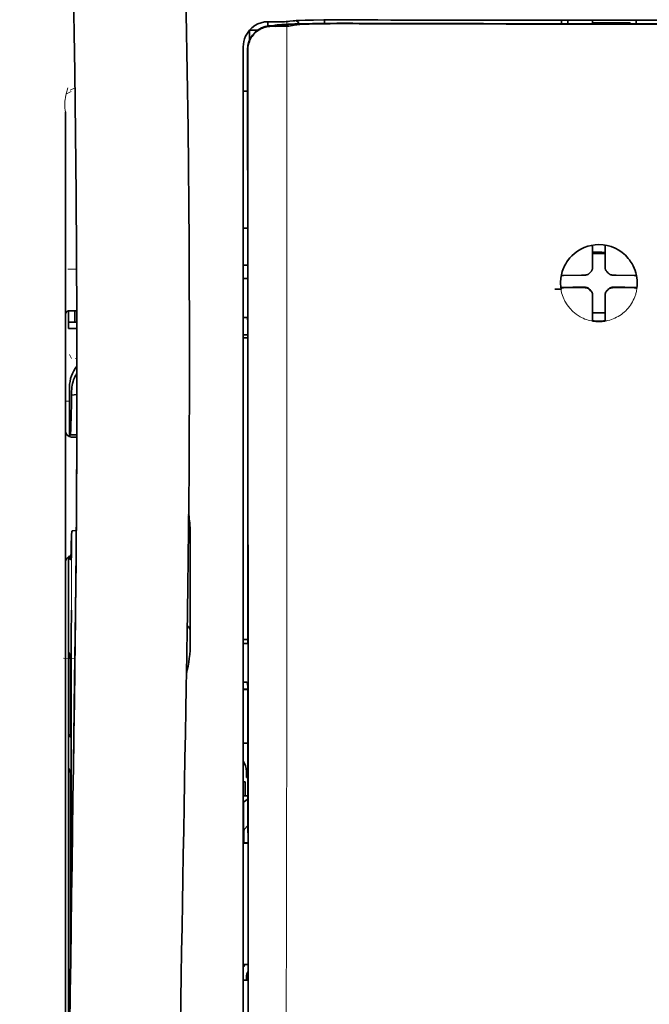
# Model space of a CAD drawing. Units: millimetres. Extents: x -3284 to 12682, y 2859 to 5338.
# Drawn here: x 1663 to 1713, y 4243 to 4321 of the extents above; entities that cross this region are included whole.
import ezdxf

# ---------------------------------------------------------------- set-up
doc = ezdxf.new("R2010")
doc.units = ezdxf.units.MM

msp = doc.modelspace()

# ---------------------------------------------------------------- linework, layer by layer
at = {"color": 5, "lineweight": 13, "ltscale": 0.007454}
msp.add_line((1683.648, 4321.108), (1683.056, 4321.109), dxfattribs=at)
at = {"color": 5, "lineweight": 35, "ltscale": 0.003327}
msp.add_line((1683.065, 4320.778), (1683.065, 4321.042), dxfattribs=at)
at = {"color": 5, "lineweight": 35, "ltscale": 0.007445}
msp.add_line((1683.679, 4321.113), (1683.088, 4321.114), dxfattribs=at)
at = {"color": 5, "lineweight": 13, "ltscale": 0.004133}
msp.add_line((1683.309, 4320.802), (1683.633, 4320.857), dxfattribs=at)
at = {"color": 5, "lineweight": 13, "ltscale": 0.00044}
msp.add_line((1683.667, 4320.863), (1683.633, 4320.857), dxfattribs=at)
at = {"color": 5, "lineweight": 13, "ltscale": 0.000118}
msp.add_line((1683.667, 4320.863), (1683.676, 4320.865), dxfattribs=at)
at = {"color": 5, "lineweight": 35, "ltscale": 0.002593}
msp.add_line((1683.882, 4320.814), (1684.085, 4320.848), dxfattribs=at)
at = {"color": 5, "lineweight": 35, "ltscale": 0.00044}
msp.add_line((1684.119, 4320.854), (1684.085, 4320.848), dxfattribs=at)
at = {"color": 5, "lineweight": 35, "ltscale": 0.000121}
msp.add_line((1684.119, 4320.854), (1684.129, 4320.856), dxfattribs=at)
at = {"color": 5, "lineweight": 35, "ltscale": 0.003236}
msp.add_line((1684.814, 4321.155), (1684.559, 4321.127), dxfattribs=at)
at = {"color": 5, "lineweight": 35, "ltscale": 0.005321}
msp.add_line((1685.149, 4320.841), (1684.732, 4320.772), dxfattribs=at)
at = {"color": 5, "lineweight": 13, "ltscale": 0.00326}
msp.add_line((1685.006, 4321.154), (1684.749, 4321.125), dxfattribs=at)
at = {"color": 5, "lineweight": 35, "ltscale": 0.003425}
msp.add_line((1685.084, 4321.189), (1684.814, 4321.155), dxfattribs=at)
at = {"color": 5, "lineweight": 13, "ltscale": 0.003457}
msp.add_line((1685.279, 4321.186), (1685.007, 4321.154), dxfattribs=at)
at = {"color": 5, "lineweight": 35, "ltscale": 0.001631}
msp.add_line((1685.277, 4320.863), (1685.149, 4320.841), dxfattribs=at)
at = {"color": 5, "lineweight": 35, "ltscale": 0.003419}
msp.add_line((1687.554, 4320.982), (1687.554, 4321.253), dxfattribs=at)
at = {"color": 5, "lineweight": 13, "ltscale": 0.002797}
msp.add_line((1689.65, 4321.251), (1689.428, 4321.252), dxfattribs=at)
at = {"color": 5, "lineweight": 35, "ltscale": 0.002789}
msp.add_line((1689.708, 4321.258), (1689.487, 4321.259), dxfattribs=at)
at = {"color": 5, "lineweight": 35, "ltscale": 0.00235}
msp.add_line((1689.708, 4320.962), (1689.521, 4320.963), dxfattribs=at)
at = {"color": 5, "lineweight": 35, "ltscale": 0.002424}
msp.add_line((1689.629, 4320.988), (1689.822, 4320.988), dxfattribs=at)
at = {"color": 5, "lineweight": 13, "ltscale": 0.002407}
msp.add_line((1689.759, 4321.014), (1689.95, 4321.013), dxfattribs=at)
at = {"color": 5, "lineweight": 35, "ltscale": 0.0375}
for p, q in [((1709.386, 4321.239), (1706.409, 4321.24)), ((1708.89, 4321.036), (1711.867, 4321.036)), ((1712.364, 4321.24), (1709.386, 4321.239))]:
    msp.add_line(p, q, dxfattribs=at)
at = {"color": 5, "lineweight": 35, "ltscale": 5e-05}
for p, q in [((1706.409, 4321.236), (1706.409, 4321.24)), ((1712.364, 4321.236), (1712.364, 4321.24))]:
    msp.add_line(p, q, dxfattribs=at)
at = {"color": 5, "lineweight": 13, "ltscale": 0.003574}
msp.add_line((1706.409, 4321.24), (1706.409, 4320.956), dxfattribs=at)
at = {"color": 5, "lineweight": 35, "ltscale": 0.003523}
for p, q in [((1706.409, 4321.236), (1706.409, 4320.956)), ((1712.364, 4321.236), (1712.364, 4320.956))]:
    msp.add_line(p, q, dxfattribs=at)
at = {"color": 5, "lineweight": 35, "ltscale": 0.002976}
for p, q in [((1706.905, 4321.01), (1706.905, 4321.246)), ((1708.89, 4321.01), (1708.89, 4321.246))]:
    msp.add_line(p, q, dxfattribs=at)
at = {"color": 5, "lineweight": 35, "ltscale": 0.000683}
msp.add_line((1706.905, 4320.956), (1706.905, 4321.01), dxfattribs=at)
at = {"color": 5, "lineweight": 35, "ltscale": 0.001012}
msp.add_line((1711.867, 4320.956), (1711.867, 4321.036), dxfattribs=at)
at = {"color": 5, "lineweight": 35, "ltscale": 0.007811}
msp.add_line((1681.6, 4320.432), (1682.22, 4320.432), dxfattribs=at)
at = {"color": 5, "lineweight": 35, "ltscale": 0.009886}
msp.add_line((1681.6, 4320.432), (1681.6, 4319.648), dxfattribs=at)
at = {"color": 5, "lineweight": 35, "ltscale": 0.007565}
msp.add_line((1683.329, 4320.8), (1683.929, 4320.815), dxfattribs=at)
at = {"color": 5, "lineweight": 35, "ltscale": 0.003936}
msp.add_line((1683.658, 4320.749), (1683.346, 4320.75), dxfattribs=at)
at = {"color": 5, "lineweight": 13, "ltscale": 0.015189}
msp.add_line((1681.104, 4319.159), (1681.104, 4317.953), dxfattribs=at)
at = {"color": 5, "lineweight": 35, "ltscale": 0.014848}
msp.add_line((1681.104, 4319.122), (1681.104, 4317.943), dxfattribs=at)
at = {"color": 5, "lineweight": 35, "ltscale": 0.01284}
msp.add_line((1681.448, 4318.9), (1681.45, 4317.88), dxfattribs=at)
at = {"color": 5, "lineweight": 35, "ltscale": 0.011413}
msp.add_line((1681.463, 4318.857), (1681.463, 4317.951), dxfattribs=at)
at = {"color": 5, "lineweight": 13}
for p, q in [((1681.104, 4317.953), (1681.104, 4237.451)), ((1666.962, 4313.95), (1666.962, 4258.462)), ((1666.962, 4212.832), (1666.962, 4258.462))]:
    msp.add_line(p, q, dxfattribs=at)
at = {"color": 5, "lineweight": 35}
for p, q in [((1681.104, 4317.943), (1681.104, 4237.441)), ((1681.508, 4237.352), (1681.463, 4317.951)), ((1666.962, 4313.936), (1666.962, 4258.448)), ((1667.212, 4277.161), (1667.212, 4234.309)), ((1666.962, 4212.819), (1666.962, 4258.448))]:
    msp.add_line(p, q, dxfattribs=at)
at = {"color": 5, "lineweight": 35, "ltscale": 0.216058}
msp.add_line((1681.459, 4300.727), (1681.45, 4317.88), dxfattribs=at)
at = {"color": 5, "lineweight": 35, "ltscale": 0.005776}
msp.add_line((1681.104, 4317.567), (1681.104, 4317.109), dxfattribs=at)
at = {"color": 5, "lineweight": 13, "ltscale": 0.005198}
msp.add_line((1667.406, 4315.562), (1667.038, 4315.375), dxfattribs=at)
at = {"color": 5, "lineweight": 13, "ltscale": 0.005385}
msp.add_line((1667.345, 4315.671), (1667.727, 4315.864), dxfattribs=at)
at = {"color": 5, "lineweight": 35, "ltscale": 0.004371}
msp.add_line((1681.451, 4315.586), (1681.104, 4315.589), dxfattribs=at)
at = {"color": 5, "lineweight": 35, "ltscale": 0.004446}
msp.add_line((1681.457, 4304.706), (1681.104, 4304.703), dxfattribs=at)
at = {"color": 5, "lineweight": 35, "ltscale": 0.005956}
msp.add_line((1681.104, 4304.47), (1681.104, 4303.997), dxfattribs=at)
at = {"color": 5, "lineweight": 35, "ltscale": 0.001196}
msp.add_line((1708.89, 4303.253), (1708.89, 4303.348), dxfattribs=at)
at = {"color": 5, "lineweight": 35, "ltscale": 0.017736}
for p, q in [((1708.89, 4301.845), (1708.89, 4303.253)), ((1709.883, 4301.845), (1709.883, 4303.253))]:
    msp.add_line(p, q, dxfattribs=at)
at = {"color": 5, "lineweight": 35, "ltscale": 0.001187}
msp.add_line((1709.883, 4303.253), (1709.883, 4303.347), dxfattribs=at)
at = {"color": 5, "lineweight": 13, "ltscale": 0.405975}
msp.add_line((1684.577, 4302.377), (1684.577, 4270.147), dxfattribs=at)
at = {"color": 5, "lineweight": 35, "ltscale": 0.00625}
for p, q in [((1708.89, 4302.669), (1709.386, 4302.669)), ((1709.386, 4302.669), (1709.883, 4302.669))]:
    msp.add_line(p, q, dxfattribs=at)
at = {"color": 5, "lineweight": 13, "ltscale": 0.00878}
msp.add_line((1667.159, 4301.433), (1667.856, 4301.436), dxfattribs=at)
at = {"color": 5, "lineweight": 35, "ltscale": 0.004466}
msp.add_line((1681.458, 4301.748), (1681.104, 4301.748), dxfattribs=at)
at = {"color": 5, "lineweight": 13, "ltscale": 0.004466}
msp.add_line((1681.458, 4301.748), (1681.104, 4301.748), dxfattribs=at)
at = {"color": 5, "lineweight": 35, "ltscale": 0.003455}
for p, q in [((1708.89, 4301.571), (1708.89, 4301.845)), ((1709.883, 4301.571), (1709.883, 4301.845))]:
    msp.add_line(p, q, dxfattribs=at)
at = {"color": 5, "lineweight": 13, "ltscale": 0.000351}
for p, q in [((1708.89, 4301.349), (1708.89, 4301.377)), ((1709.883, 4301.349), (1709.883, 4301.377)), ((1708.499, 4300.957), (1708.499, 4300.985)), ((1710.274, 4300.957), (1710.274, 4300.985)), ((1708.499, 4299.965), (1708.499, 4299.993)), ((1710.274, 4299.965), (1710.274, 4299.993)), ((1708.89, 4299.574), (1708.89, 4299.602)), ((1709.883, 4299.574), (1709.883, 4299.602))]:
    msp.add_line(p, q, dxfattribs=at)
at = {"color": 5, "lineweight": 35, "ltscale": 0.001085}
msp.add_line((1681.104, 4300.814), (1681.104, 4300.728), dxfattribs=at)
at = {"color": 5, "lineweight": 35, "ltscale": 0.001217}
for p, q in [((1681.2, 4300.682), (1681.104, 4300.682)), ((1681.104, 4297.592), (1681.2, 4297.592)), ((1681.2, 4271.654), (1681.104, 4271.654)), ((1681.104, 4268.574), (1681.2, 4268.574)), ((1681.2, 4244.867), (1681.104, 4244.867))]:
    msp.add_line(p, q, dxfattribs=at)
at = {"color": 5, "lineweight": 35, "ltscale": 0.002631}
for p, q in [((1681.409, 4300.683), (1681.2, 4300.682)), ((1681.409, 4271.654), (1681.2, 4271.654)), ((1681.409, 4244.867), (1681.2, 4244.867))]:
    msp.add_line(p, q, dxfattribs=at)
at = {"color": 5, "lineweight": 35, "ltscale": 0.000841}
msp.add_line((1681.459, 4300.727), (1681.409, 4300.683), dxfattribs=at)
at = {"color": 5, "lineweight": 35, "ltscale": 0.001015}
msp.add_line((1706.42, 4300.925), (1706.384, 4300.853), dxfattribs=at)
at = {"color": 5, "lineweight": 35, "ltscale": 0.018046}
for p, q in [((1708, 4300.955), (1706.568, 4300.931)), ((1710.773, 4300.955), (1712.205, 4300.931)), ((1708, 4299.963), (1706.568, 4299.939)), ((1710.773, 4299.963), (1712.205, 4299.939))]:
    msp.add_line(p, q, dxfattribs=at)
at = {"color": 5, "lineweight": 35, "ltscale": 0.003486}
for p, q in [((1708.277, 4300.957), (1708, 4300.955)), ((1710.496, 4300.957), (1710.773, 4300.955)), ((1708.277, 4299.965), (1708, 4299.963)), ((1710.496, 4299.965), (1710.773, 4299.963))]:
    msp.add_line(p, q, dxfattribs=at)
at = {"color": 5, "lineweight": 35, "ltscale": 0.000969}
msp.add_line((1712.353, 4300.925), (1712.387, 4300.856), dxfattribs=at)
at = {"color": 5, "lineweight": 35, "ltscale": 0.011968}
msp.add_line((1707.315, 4299.991), (1706.365, 4299.974), dxfattribs=at)
at = {"color": 5, "lineweight": 35, "ltscale": 0.000274}
msp.add_line((1706.381, 4299.858), (1706.372, 4299.839), dxfattribs=at)
at = {"color": 5, "lineweight": 35, "ltscale": 0.001324}
msp.add_line((1706.42, 4299.933), (1706.373, 4299.839), dxfattribs=at)
at = {"color": 5, "lineweight": 35, "ltscale": 0.004571}
for p, q in [((1707.678, 4299.993), (1707.315, 4299.991)), ((1711.095, 4299.993), (1711.458, 4299.991))]:
    msp.add_line(p, q, dxfattribs=at)
at = {"color": 5, "lineweight": 13, "ltscale": 0.000449}
for p, q in [((1707.465, 4299.992), (1707.456, 4300.027)), ((1711.317, 4300.027), (1711.307, 4299.993))]:
    msp.add_line(p, q, dxfattribs=at)
at = {"color": 5, "lineweight": 35, "ltscale": 0.007547}
for p, q in [((1707.678, 4299.993), (1708.277, 4299.993)), ((1710.496, 4299.993), (1711.095, 4299.993))]:
    msp.add_line(p, q, dxfattribs=at)
at = {"color": 5, "lineweight": 35, "ltscale": 0.011963}
msp.add_line((1711.458, 4299.991), (1712.407, 4299.974), dxfattribs=at)
at = {"color": 5, "lineweight": 35, "ltscale": 0.00105}
msp.add_line((1712.353, 4299.933), (1712.39, 4299.858), dxfattribs=at)
at = {"color": 5, "lineweight": 35, "ltscale": 0.000351}
for p, q in [((1708.89, 4299.352), (1708.89, 4299.38)), ((1709.883, 4299.352), (1709.883, 4299.38))]:
    msp.add_line(p, q, dxfattribs=at)
at = {"color": 5, "lineweight": 35, "ltscale": 0.003516}
for p, q in [((1708.89, 4299.352), (1708.89, 4299.073)), ((1709.883, 4299.352), (1709.883, 4299.073))]:
    msp.add_line(p, q, dxfattribs=at)
at = {"color": 5, "lineweight": 35, "ltscale": 0.018346}
for p, q in [((1708.89, 4299.073), (1708.89, 4297.616)), ((1709.883, 4299.073), (1709.883, 4297.616))]:
    msp.add_line(p, q, dxfattribs=at)
at = {"color": 5, "lineweight": 35, "ltscale": 0.00832}
msp.add_line((1667.869, 4298.128), (1667.208, 4298.122), dxfattribs=at)
at = {"color": 5, "lineweight": 35, "ltscale": 0.017726}
msp.add_line((1667.21, 4298.122), (1667.21, 4296.715), dxfattribs=at)
at = {"color": 5, "lineweight": 35, "ltscale": 0.011527}
msp.add_line((1667.707, 4297.211), (1667.707, 4298.126), dxfattribs=at)
at = {"color": 5, "lineweight": 13, "ltscale": 0.000442}
msp.add_line((1709.883, 4298.569), (1709.849, 4298.559), dxfattribs=at)
at = {"color": 5, "lineweight": 35, "ltscale": 0.038446}
msp.add_line((1676.822, 4298.091), (1676.826, 4295.039), dxfattribs=at)
at = {"color": 5, "lineweight": 35, "ltscale": 0.003246}
msp.add_line((1681.409, 4297.585), (1681.461, 4297.332), dxfattribs=at)
at = {"color": 5, "lineweight": 35, "ltscale": 0.0125}
msp.add_line((1709.883, 4297.955), (1708.89, 4297.955), dxfattribs=at)
at = {"color": 5, "lineweight": 35, "ltscale": 0.001933}
for p, q in [((1708.89, 4297.616), (1708.89, 4297.463)), ((1709.883, 4297.616), (1709.883, 4297.463))]:
    msp.add_line(p, q, dxfattribs=at)
at = {"color": 5, "lineweight": 35, "ltscale": 0.001926}
for p, q in [((1708.89, 4297.463), (1708.89, 4297.31)), ((1709.883, 4297.463), (1709.883, 4297.31))]:
    msp.add_line(p, q, dxfattribs=at)
at = {"color": 5, "lineweight": 35, "ltscale": 0.008332}
msp.add_line((1667.872, 4297.211), (1667.21, 4297.211), dxfattribs=at)
at = {"color": 5, "lineweight": 35, "ltscale": 0.008344}
msp.add_line((1667.873, 4296.715), (1667.21, 4296.715), dxfattribs=at)
at = {"color": 5, "lineweight": 35, "ltscale": 0.323113}
msp.add_line((1681.475, 4271.68), (1681.461, 4297.332), dxfattribs=at)
at = {"color": 5, "lineweight": 35, "ltscale": 9.4e-05}
msp.add_line((1708.89, 4297.31), (1708.89, 4297.303), dxfattribs=at)
at = {"color": 5, "lineweight": 35, "ltscale": 9.3e-05}
msp.add_line((1709.883, 4297.31), (1709.883, 4297.303), dxfattribs=at)
at = {"color": 5, "lineweight": 35, "ltscale": 0.004503}
msp.add_line((1681.461, 4296.211), (1681.104, 4296.211), dxfattribs=at)
at = {"color": 5, "lineweight": 35, "ltscale": 0.004504}
msp.add_line((1681.104, 4295.976), (1681.461, 4295.976), dxfattribs=at)
at = {"color": 5, "lineweight": 13, "ltscale": 0.00464}
msp.add_line((1667.286, 4294.645), (1667.451, 4294.315), dxfattribs=at)
at = {"color": 5, "lineweight": 13, "ltscale": 0.001539}
msp.add_line((1667.875, 4294.317), (1667.753, 4294.317), dxfattribs=at)
at = {"color": 5, "lineweight": 35, "ltscale": 0.022115}
msp.add_line((1667.286, 4290.31), (1667.286, 4292.065), dxfattribs=at)
at = {"color": 5, "lineweight": 35, "ltscale": 0.001533}
msp.add_line((1667.875, 4292.502), (1667.875, 4292.38), dxfattribs=at)
at = {"color": 5, "lineweight": 13, "ltscale": 0.00304}
msp.add_line((1667.875, 4292.483), (1667.875, 4292.242), dxfattribs=at)
at = {"color": 5, "lineweight": 35, "ltscale": 0.003979}
msp.add_line((1667.451, 4291.42), (1667.451, 4291.736), dxfattribs=at)
at = {"color": 5, "lineweight": 35, "ltscale": 0.005358}
msp.add_line((1667.874, 4291.462), (1667.451, 4291.42), dxfattribs=at)
at = {"color": 5, "lineweight": 13, "ltscale": 0.004074}
msp.add_line((1666.962, 4290.933), (1667.286, 4290.933), dxfattribs=at)
at = {"color": 5, "lineweight": 13, "ltscale": 0.014248}
msp.add_line((1667.281, 4289.182), (1667.284, 4290.313), dxfattribs=at)
at = {"color": 5, "lineweight": 35, "ltscale": 0.015669}
msp.add_line((1667.282, 4289.066), (1667.286, 4290.31), dxfattribs=at)
at = {"color": 5, "lineweight": 35, "ltscale": 0.012023}
msp.add_line((1667.277, 4288.111), (1667.282, 4289.066), dxfattribs=at)
at = {"color": 5, "lineweight": 35, "ltscale": 0.000216}
msp.add_line((1667.333, 4288.348), (1667.337, 4288.331), dxfattribs=at)
at = {"color": 5, "lineweight": 35, "ltscale": 0.006486}
msp.add_line((1667.352, 4288.258), (1667.867, 4288.258), dxfattribs=at)
at = {"color": 5, "lineweight": 35, "ltscale": 0.005195}
msp.add_line((1667.867, 4288.073), (1667.454, 4288.077), dxfattribs=at)
at = {"color": 5, "lineweight": 35, "ltscale": 0.00363}
msp.add_line((1667.539, 4280.616), (1667.826, 4280.636), dxfattribs=at)
at = {"color": 5, "lineweight": 35, "ltscale": 0.095613}
msp.add_line((1676.886, 4272.937), (1676.886, 4280.528), dxfattribs=at)
at = {"color": 5, "lineweight": 35, "ltscale": 0.00484}
msp.add_line((1667.215, 4278.181), (1667.217, 4278.565), dxfattribs=at)
at = {"color": 5, "lineweight": 13, "ltscale": 0.014269}
msp.add_line((1667.214, 4278.297), (1667.21, 4277.164), dxfattribs=at)
at = {"color": 5, "lineweight": 35, "ltscale": 0.012848}
msp.add_line((1667.215, 4278.181), (1667.212, 4277.161), dxfattribs=at)
at = {"color": 5, "lineweight": 35, "ltscale": 0.02532}
msp.add_line((1667.421, 4272.296), (1667.437, 4274.306), dxfattribs=at)
at = {"color": 5, "lineweight": 35, "ltscale": 0.011221}
msp.add_line((1667.42, 4271.405), (1667.421, 4272.296), dxfattribs=at)
at = {"color": 5, "lineweight": 35, "ltscale": 0.014183}
msp.add_line((1667.733, 4271.911), (1667.747, 4273.037), dxfattribs=at)
at = {"color": 5, "lineweight": 13, "ltscale": 0.012015}
msp.add_line((1667.735, 4272.091), (1667.747, 4273.044), dxfattribs=at)
at = {"color": 5, "lineweight": 13, "ltscale": 0.014902}
msp.add_line((1676.631, 4272.34), (1676.611, 4271.157), dxfattribs=at)
at = {"color": 5, "lineweight": 35, "ltscale": 0.014891}
msp.add_line((1676.632, 4272.384), (1676.612, 4271.202), dxfattribs=at)
at = {"color": 5, "lineweight": 35, "ltscale": 0.015392}
msp.add_line((1676.886, 4272.937), (1676.886, 4271.715), dxfattribs=at)
at = {"color": 5, "lineweight": 35, "ltscale": 0.000182}
msp.add_line((1667.733, 4271.928), (1667.733, 4271.913), dxfattribs=at)
at = {"color": 5, "lineweight": 35, "ltscale": 0.004669}
msp.add_line((1681.474, 4271.973), (1681.104, 4271.974), dxfattribs=at)
at = {"color": 5, "lineweight": 35, "ltscale": 0.000889}
msp.add_line((1681.475, 4271.68), (1681.409, 4271.654), dxfattribs=at)
at = {"color": 5, "lineweight": 35, "ltscale": 0.003903}
for p, q in [((1667.228, 4270.948), (1667.366, 4270.671)), ((1667.236, 4261.703), (1667.375, 4261.426))]:
    msp.add_line(p, q, dxfattribs=at)
at = {"color": 5, "lineweight": 35, "ltscale": 0.068739}
msp.add_line((1667.228, 4270.948), (1667.228, 4265.49), dxfattribs=at)
at = {"color": 5, "lineweight": 35, "ltscale": 0.277199}
msp.add_line((1667.42, 4249.398), (1667.42, 4271.405), dxfattribs=at)
at = {"color": 5, "lineweight": 13, "ltscale": 0.006436}
msp.add_line((1676.602, 4270.646), (1676.611, 4271.157), dxfattribs=at)
at = {"color": 5, "lineweight": 35, "ltscale": 0.006327}
msp.add_line((1676.603, 4270.7), (1676.612, 4271.202), dxfattribs=at)
at = {"color": 5, "lineweight": 13, "ltscale": 0.011408}
msp.add_line((1666.81, 4270.481), (1667.716, 4270.478), dxfattribs=at)
at = {"color": 5, "lineweight": 13, "ltscale": 0.021802}
msp.add_line((1667.687, 4268.54), (1667.712, 4270.27), dxfattribs=at)
at = {"color": 5, "lineweight": 35, "ltscale": 0.021706}
msp.add_line((1667.689, 4268.722), (1667.714, 4270.445), dxfattribs=at)
at = {"color": 5, "lineweight": 13, "ltscale": 0.009448}
msp.add_line((1667.705, 4269.572), (1667.715, 4270.322), dxfattribs=at)
at = {"color": 5, "lineweight": 35, "ltscale": 0.008161}
msp.add_line((1667.708, 4269.798), (1667.717, 4270.446), dxfattribs=at)
at = {"color": 5, "lineweight": 13, "ltscale": 0.032846}
msp.add_line((1676.602, 4270.646), (1676.557, 4268.039), dxfattribs=at)
at = {"color": 5, "lineweight": 35, "ltscale": 0.03206}
msp.add_line((1676.603, 4270.7), (1676.559, 4268.155), dxfattribs=at)
at = {"color": 5, "lineweight": 13, "ltscale": 0.024477}
msp.add_line((1667.671, 4267.501), (1667.698, 4269.444), dxfattribs=at)
at = {"color": 5, "lineweight": 13, "ltscale": 0.005246}
msp.add_line((1667.704, 4269.854), (1667.698, 4269.437), dxfattribs=at)
at = {"color": 5, "lineweight": 13, "ltscale": 8.4e-05}
msp.add_line((1667.698, 4269.444), (1667.698, 4269.437), dxfattribs=at)
at = {"color": 5, "lineweight": 13, "ltscale": 0.003098}
msp.add_line((1667.705, 4269.572), (1667.701, 4269.326), dxfattribs=at)
at = {"color": 5, "lineweight": 35, "ltscale": 0.002672}
msp.add_line((1667.708, 4269.798), (1667.705, 4269.586), dxfattribs=at)
at = {"color": 5, "lineweight": 35, "ltscale": 0.043743}
msp.add_line((1667.384, 4268.651), (1667.384, 4265.179), dxfattribs=at)
at = {"color": 5, "lineweight": 35, "ltscale": 0.026567}
msp.add_line((1667.66, 4266.613), (1667.689, 4268.722), dxfattribs=at)
at = {"color": 5, "lineweight": 13, "ltscale": 0.022211}
msp.add_line((1667.663, 4266.777), (1667.687, 4268.54), dxfattribs=at)
at = {"color": 5, "lineweight": 35, "ltscale": 0.000586}
msp.add_line((1667.692, 4268.995), (1667.691, 4268.948), dxfattribs=at)
at = {"color": 5, "lineweight": 35, "ltscale": 0.000768}
msp.add_line((1667.691, 4268.931), (1667.696, 4268.992), dxfattribs=at)
at = {"color": 5, "lineweight": 35, "ltscale": 0.000297}
msp.add_line((1667.691, 4268.931), (1667.692, 4268.955), dxfattribs=at)
at = {"color": 5, "lineweight": 35, "ltscale": 8.4e-05}
msp.add_line((1667.692, 4268.955), (1667.691, 4268.948), dxfattribs=at)
at = {"color": 5, "lineweight": 35, "ltscale": 0.000543}
msp.add_line((1667.692, 4268.995), (1667.692, 4268.952), dxfattribs=at)
at = {"color": 5, "lineweight": 35, "ltscale": 0.003832}
msp.add_line((1681.409, 4268.567), (1681.477, 4268.271), dxfattribs=at)
at = {"color": 5, "lineweight": 13, "ltscale": 0.023028}
msp.add_line((1676.526, 4266.211), (1676.557, 4268.039), dxfattribs=at)
at = {"color": 5, "lineweight": 35, "ltscale": 0.022234}
msp.add_line((1676.529, 4266.39), (1676.559, 4268.155), dxfattribs=at)
at = {"color": 5, "lineweight": 35, "ltscale": 0.004696}
msp.add_line((1681.104, 4268.017), (1681.477, 4268.017), dxfattribs=at)
at = {"color": 5, "lineweight": 35, "ltscale": 0.004697}
msp.add_line((1681.104, 4267.99), (1681.477, 4267.989), dxfattribs=at)
at = {"color": 5, "lineweight": 35, "ltscale": 0.294802}
msp.add_line((1681.489, 4244.866), (1681.477, 4268.271), dxfattribs=at)
at = {"color": 5, "lineweight": 35, "ltscale": 0.062645}
msp.add_line((1667.592, 4261.64), (1667.66, 4266.613), dxfattribs=at)
at = {"color": 5, "lineweight": 13, "ltscale": 0.062645}
msp.add_line((1667.594, 4261.804), (1667.663, 4266.777), dxfattribs=at)
at = {"color": 5, "lineweight": 35, "ltscale": 0.003902}
msp.add_line((1667.236, 4264.481), (1667.375, 4264.204), dxfattribs=at)
at = {"color": 5, "lineweight": 35, "ltscale": 0.015454}
msp.add_line((1667.622, 4263.875), (1667.606, 4262.648), dxfattribs=at)
at = {"color": 5, "lineweight": 13, "ltscale": 0.013136}
msp.add_line((1667.62, 4263.698), (1667.606, 4262.655), dxfattribs=at)
at = {"color": 5, "lineweight": 35, "ltscale": 0.004725}
msp.add_line((1681.479, 4263.739), (1681.104, 4263.74), dxfattribs=at)
at = {"color": 5, "lineweight": 35, "ltscale": 0.015126}
msp.add_line((1667.606, 4262.648), (1667.589, 4261.447), dxfattribs=at)
at = {"color": 5, "lineweight": 13, "ltscale": 0.00847}
msp.add_line((1667.591, 4261.603), (1667.601, 4262.276), dxfattribs=at)
at = {"color": 5, "lineweight": 13, "ltscale": 0.009811}
msp.add_line((1667.606, 4262.655), (1667.595, 4261.876), dxfattribs=at)
at = {"color": 5, "lineweight": 35, "ltscale": 0.002507}
msp.add_line((1667.592, 4261.64), (1667.589, 4261.441), dxfattribs=at)
at = {"color": 5, "lineweight": 35, "ltscale": 0.006234}
msp.add_line((1681.352, 4260.994), (1681.352, 4261.489), dxfattribs=at)
at = {"color": 5, "lineweight": 35, "ltscale": 0.208718}
msp.add_line((1667.228, 4260.728), (1667.228, 4244.158), dxfattribs=at)
at = {"color": 5, "lineweight": 35, "ltscale": 0.001875}
msp.add_line((1681.104, 4260.647), (1681.253, 4260.647), dxfattribs=at)
at = {"color": 5, "lineweight": 35, "ltscale": 0.013979}
msp.add_line((1681.253, 4259.537), (1681.253, 4260.647), dxfattribs=at)
at = {"color": 5, "lineweight": 35, "ltscale": 0.001613}
msp.add_line((1681.352, 4260.994), (1681.481, 4260.994), dxfattribs=at)
at = {"color": 5, "lineweight": 35, "ltscale": 0.171357}
msp.add_line((1667.384, 4260.416), (1667.384, 4246.812), dxfattribs=at)
at = {"color": 5, "lineweight": 35, "ltscale": 0.004756}
msp.add_line((1681.481, 4259.537), (1681.104, 4259.537), dxfattribs=at)
at = {"color": 5, "lineweight": 35, "ltscale": 0.000194}
msp.add_line((1681.104, 4259.05), (1681.119, 4259.05), dxfattribs=at)
at = {"color": 5, "lineweight": 35, "ltscale": 0.041289}
msp.add_line((1681.119, 4259.05), (1681.114, 4255.772), dxfattribs=at)
at = {"color": 5, "lineweight": 35, "ltscale": 0.005545}
msp.add_line((1681.482, 4259.3), (1681.119, 4259.05), dxfattribs=at)
at = {"color": 5, "lineweight": 35, "ltscale": 0.005705}
msp.add_line((1681.483, 4257.198), (1681.168, 4256.872), dxfattribs=at)
at = {"color": 5, "lineweight": 35, "ltscale": 0.007537}
msp.add_line((1681.155, 4256.398), (1681.154, 4255.8), dxfattribs=at)
at = {"color": 5, "lineweight": 35, "ltscale": 0.000618}
msp.add_line((1681.154, 4255.8), (1681.114, 4255.772), dxfattribs=at)
at = {"color": 5, "lineweight": 35, "ltscale": 0.004654}
msp.add_line((1681.483, 4255.771), (1681.114, 4255.772), dxfattribs=at)
at = {"color": 5, "lineweight": 35, "ltscale": 0.004145}
msp.add_line((1681.483, 4255.799), (1681.154, 4255.8), dxfattribs=at)
at = {"color": 5, "lineweight": 35, "ltscale": 0.004847}
msp.add_line((1681.489, 4246.136), (1681.104, 4246.137), dxfattribs=at)
at = {"color": 5, "lineweight": 35, "ltscale": 0.002956}
msp.add_line((1681.352, 4244.867), (1681.352, 4245.101), dxfattribs=at)
at = {"color": 5, "lineweight": 35, "ltscale": 0.001011}
msp.add_line((1681.489, 4244.866), (1681.409, 4244.867), dxfattribs=at)
at = {"color": 5, "lineweight": 35, "ltscale": 0.002647}
msp.add_line((1667.236, 4243.148), (1667.33, 4242.96), dxfattribs=at)
at = {"color": 5, "lineweight": 35}
for points in [[(1676.632, 4272.384), (1676.691, 4276.173), (1676.79, 4285.287), (1676.826, 4294.401), (1676.798, 4303.514), (1676.709, 4312.629), (1676.558, 4321.749), (1676.363, 4330.316), (1676.118, 4338.884), (1675.826, 4347.455), (1675.489, 4356.025), (1675.111, 4364.595), (1674.694, 4373.163), (1674.15, 4383.392), (1673.561, 4393.618), (1672.93, 4403.84), (1672.374, 4412.35), (1671.939, 4418.754), (1671.338, 4427.279), (1670.71, 4435.815), (1670.128, 4443.454)], [(1663.322, 4426.364), (1664.009, 4414.645), (1664.656, 4402.925), (1665.063, 4395.11), (1665.45, 4387.294), (1665.986, 4375.577), (1666.397, 4365.625), (1666.625, 4359.586), (1666.824, 4353.921), (1667.006, 4348.252), (1667.232, 4340.456), (1667.425, 4332.663), (1667.584, 4324.879), (1667.71, 4317.096), (1667.818, 4307.378), (1667.87, 4297.662), (1667.866, 4287.943), (1667.806, 4278.219), (1667.717, 4270.446)], [(1683.679, 4321.113), (1684.142, 4321.115), (1684.396, 4321.119), (1684.512, 4321.123), (1684.559, 4321.127)], [(1689.629, 4320.988), (1688.554, 4320.989), (1687.536, 4320.982), (1686.715, 4320.97), (1686.058, 4320.957), (1685.52, 4320.942), (1685.074, 4320.925), (1684.708, 4320.908), (1684.505, 4320.895), (1684.335, 4320.881), (1684.261, 4320.874), (1684.193, 4320.865), (1684.129, 4320.856)], [(1689.521, 4320.963), (1688.765, 4320.963), (1688.022, 4320.959), (1687.388, 4320.951), (1686.838, 4320.94), (1686.333, 4320.927), (1685.921, 4320.912), (1685.599, 4320.895), (1685.473, 4320.886), (1685.371, 4320.876), (1685.318, 4320.87), (1685.277, 4320.863)], [(1685.577, 4321.217), (1686.022, 4321.23), (1686.689, 4321.243), (1687.519, 4321.253), (1688.515, 4321.259), (1689.487, 4321.259)], [(1683.346, 4320.75), (1683.225, 4320.746), (1683.105, 4320.735), (1682.985, 4320.716), (1682.868, 4320.689), (1682.752, 4320.655), (1682.638, 4320.613), (1682.528, 4320.564), (1682.421, 4320.508), (1682.318, 4320.445), (1682.219, 4320.376), (1682.126, 4320.302), (1682.038, 4320.221), (1681.955, 4320.136), (1681.878, 4320.045), (1681.806, 4319.95), (1681.741, 4319.851), (1681.683, 4319.748), (1681.631, 4319.642), (1681.586, 4319.533), (1681.547, 4319.422), (1681.517, 4319.311), (1681.493, 4319.199), (1681.476, 4319.085), (1681.466, 4318.971), (1681.463, 4318.857)], [(1684.732, 4320.772), (1684.673, 4320.766), (1684.557, 4320.76), (1684.347, 4320.754), (1683.997, 4320.75), (1683.658, 4320.749)], [(1708.725, 4301.201), (1708.748, 4301.223), (1708.769, 4301.246), (1708.789, 4301.27), (1708.807, 4301.296), (1708.823, 4301.322), (1708.838, 4301.35), (1708.851, 4301.379), (1708.863, 4301.408), (1708.878, 4301.461)], [(1709.895, 4301.461), (1709.903, 4301.431), (1709.913, 4301.401), (1709.924, 4301.372), (1709.938, 4301.343), (1709.953, 4301.316), (1709.97, 4301.289), (1709.989, 4301.264), (1710.009, 4301.24), (1710.048, 4301.201)], [(1708.387, 4300.97), (1708.417, 4300.978), (1708.447, 4300.988), (1708.476, 4300.999), (1708.505, 4301.013), (1708.532, 4301.028), (1708.558, 4301.045), (1708.584, 4301.064), (1708.608, 4301.084), (1708.647, 4301.123)], [(1708.725, 4301.201), (1708.685, 4301.163), (1708.647, 4301.123)], [(1710.126, 4301.123), (1710.088, 4301.163), (1710.048, 4301.201)], [(1710.126, 4301.123), (1710.148, 4301.1), (1710.171, 4301.079), (1710.195, 4301.059), (1710.221, 4301.041), (1710.247, 4301.024), (1710.275, 4301.009), (1710.304, 4300.996), (1710.333, 4300.985), (1710.386, 4300.97)], [(1706.372, 4299.839), (1706.371, 4299.839), (1706.371, 4299.838), (1706.365, 4299.837), (1706.315, 4299.835), (1706.094, 4299.831), (1705.874, 4299.83)], [(1706.373, 4299.839), (1706.373, 4299.839), (1706.372, 4299.838), (1706.366, 4299.837), (1706.316, 4299.835), (1706.095, 4299.831), (1705.874, 4299.83)], [(1708.647, 4299.828), (1708.625, 4299.851), (1708.602, 4299.872), (1708.578, 4299.892), (1708.552, 4299.91), (1708.525, 4299.926), (1708.498, 4299.941), (1708.469, 4299.954), (1708.44, 4299.966), (1708.41, 4299.975), (1708.379, 4299.982), (1708.348, 4299.988), (1708.317, 4299.991), (1708.277, 4299.993)], [(1708.647, 4299.8), (1708.625, 4299.823), (1708.602, 4299.844), (1708.578, 4299.864), (1708.552, 4299.882), (1708.525, 4299.899), (1708.498, 4299.914), (1708.469, 4299.927), (1708.44, 4299.938), (1708.387, 4299.953)], [(1708.647, 4299.828), (1708.685, 4299.788), (1708.725, 4299.75)], [(1708.647, 4299.8), (1708.685, 4299.76), (1708.725, 4299.722)], [(1708.89, 4299.38), (1708.889, 4299.411), (1708.886, 4299.443), (1708.881, 4299.474), (1708.874, 4299.504), (1708.866, 4299.534), (1708.855, 4299.564), (1708.842, 4299.593), (1708.828, 4299.621), (1708.812, 4299.648), (1708.794, 4299.673), (1708.775, 4299.698), (1708.754, 4299.722), (1708.725, 4299.75)], [(1708.878, 4299.462), (1708.87, 4299.492), (1708.86, 4299.522), (1708.848, 4299.551), (1708.835, 4299.58), (1708.82, 4299.607), (1708.803, 4299.634), (1708.784, 4299.659), (1708.764, 4299.683), (1708.725, 4299.722)], [(1710.048, 4299.75), (1710.025, 4299.728), (1710.004, 4299.705), (1709.984, 4299.681), (1709.966, 4299.655), (1709.949, 4299.628), (1709.934, 4299.601), (1709.921, 4299.572), (1709.91, 4299.543), (1709.901, 4299.513), (1709.893, 4299.482), (1709.888, 4299.451), (1709.884, 4299.42), (1709.883, 4299.38)], [(1710.048, 4299.722), (1710.025, 4299.7), (1710.004, 4299.677), (1709.984, 4299.653), (1709.966, 4299.627), (1709.949, 4299.601), (1709.934, 4299.573), (1709.921, 4299.544), (1709.91, 4299.515), (1709.895, 4299.462)], [(1710.048, 4299.75), (1710.088, 4299.788), (1710.126, 4299.828)], [(1710.048, 4299.722), (1710.088, 4299.76), (1710.126, 4299.8)], [(1710.496, 4299.993), (1710.465, 4299.992), (1710.433, 4299.989), (1710.402, 4299.984), (1710.372, 4299.977), (1710.341, 4299.968), (1710.312, 4299.958), (1710.283, 4299.945), (1710.255, 4299.931), (1710.228, 4299.915), (1710.202, 4299.897), (1710.178, 4299.878), (1710.154, 4299.857), (1710.126, 4299.828)], [(1710.386, 4299.953), (1710.356, 4299.945), (1710.326, 4299.935), (1710.297, 4299.924), (1710.268, 4299.91), (1710.241, 4299.895), (1710.214, 4299.878), (1710.189, 4299.859), (1710.165, 4299.839), (1710.126, 4299.8)], [(1681.2, 4297.592), (1681.275, 4297.592), (1681.345, 4297.591), (1681.397, 4297.587), (1681.408, 4297.586), (1681.409, 4297.585), (1681.409, 4297.585), (1681.409, 4297.585), (1681.409, 4297.585)], [(1667.352, 4288.258), (1667.353, 4288.258), (1667.354, 4288.258), (1667.355, 4288.259), (1667.357, 4288.265), (1667.364, 4288.297), (1667.373, 4288.389), (1667.386, 4288.601), (1667.402, 4289.011), (1667.421, 4289.716), (1667.442, 4290.825), (1667.451, 4291.42)], [(1667.32, 4288.096), (1667.325, 4288.26), (1667.328, 4288.311), (1667.331, 4288.344), (1667.332, 4288.347), (1667.333, 4288.348), (1667.333, 4288.348), (1667.333, 4288.348), (1667.333, 4288.348)], [(1667.337, 4288.331), (1667.345, 4288.276), (1667.348, 4288.262), (1667.352, 4288.258)], [(1667.354, 4278.334), (1667.355, 4278.334), (1667.355, 4278.334), (1667.357, 4278.335), (1667.359, 4278.34), (1667.366, 4278.366), (1667.376, 4278.439), (1667.39, 4278.602), (1667.406, 4278.911), (1667.426, 4279.44), (1667.449, 4280.272), (1667.456, 4280.577)], [(1667.456, 4280.577), (1667.457, 4280.583), (1667.464, 4280.593), (1667.478, 4280.602), (1667.499, 4280.61), (1667.523, 4280.615), (1667.539, 4280.616)], [(1667.331, 4278.441), (1667.342, 4278.361), (1667.347, 4278.343), (1667.351, 4278.336), (1667.354, 4278.334)], [(1667.384, 4268.651), (1667.382, 4269.56), (1667.377, 4270.276), (1667.372, 4270.567), (1667.369, 4270.643), (1667.367, 4270.666), (1667.367, 4270.67), (1667.366, 4270.671)], [(1667.705, 4269.586), (1667.668, 4267.015), (1667.631, 4264.444), (1667.595, 4261.873), (1667.558, 4259.302), (1667.522, 4256.731), (1667.486, 4254.16), (1667.45, 4251.589), (1667.414, 4249.018), (1667.379, 4246.447), (1667.343, 4243.876), (1667.308, 4241.305), (1667.273, 4238.734), (1667.237, 4236.163), (1667.202, 4233.592), (1667.168, 4231.021), (1667.133, 4228.45)], [(1681.2, 4268.574), (1681.275, 4268.574), (1681.345, 4268.573), (1681.397, 4268.57), (1681.408, 4268.568), (1681.409, 4268.568), (1681.409, 4268.568), (1681.409, 4268.567), (1681.409, 4268.567)], [(1676.529, 4266.39), (1676.496, 4264.467), (1676.463, 4262.545), (1676.43, 4260.622), (1676.397, 4258.699), (1676.365, 4256.776), (1676.332, 4254.853), (1676.3, 4252.931), (1676.268, 4251.008), (1676.236, 4249.085), (1676.204, 4247.162), (1676.172, 4245.239), (1676.141, 4243.317), (1676.109, 4241.394), (1676.078, 4239.471), (1676.047, 4237.548), (1676.016, 4235.625)], [(1667.228, 4265.49), (1667.229, 4265.036), (1667.231, 4264.678), (1667.234, 4264.533), (1667.235, 4264.495), (1667.236, 4264.483), (1667.236, 4264.481), (1667.236, 4264.481)], [(1667.384, 4265.179), (1667.383, 4264.728), (1667.38, 4264.381), (1667.378, 4264.245), (1667.376, 4264.212), (1667.376, 4264.205), (1667.375, 4264.204), (1667.375, 4264.204), (1667.375, 4264.204)], [(1667.228, 4260.728), (1667.229, 4261.178), (1667.231, 4261.526), (1667.234, 4261.661), (1667.235, 4261.694), (1667.236, 4261.702), (1667.236, 4261.703), (1667.236, 4261.703), (1667.236, 4261.703)], [(1667.384, 4260.416), (1667.383, 4260.87), (1667.38, 4261.229), (1667.378, 4261.374), (1667.376, 4261.412), (1667.375, 4261.423), (1667.375, 4261.425), (1667.375, 4261.426)], [(1681.168, 4256.872), (1681.167, 4256.871), (1681.167, 4256.868), (1681.164, 4256.846), (1681.161, 4256.777), (1681.156, 4256.54), (1681.155, 4256.398)], [(1667.228, 4244.158), (1667.229, 4243.704), (1667.231, 4243.345), (1667.234, 4243.2), (1667.235, 4243.162), (1667.236, 4243.15), (1667.236, 4243.149), (1667.236, 4243.148)]]:
    msp.add_lwpolyline(points, dxfattribs=at)
at = {"color": 5, "lineweight": 13}
for points in [[(1676.631, 4272.34), (1676.732, 4280.18), (1676.774, 4284.138), (1676.817, 4290.002), (1676.824, 4298.478), (1676.77, 4307.078), (1676.664, 4315.679), (1676.509, 4324.157), (1676.392, 4329.165), (1676.259, 4334.173), (1676.1, 4339.442), (1675.924, 4344.711), (1675.532, 4354.982), (1675.08, 4365.253), (1674.572, 4375.523), (1673.95, 4386.94), (1673.274, 4398.323), (1672.547, 4409.735), (1671.972, 4418.285), (1671.369, 4426.833), (1670.962, 4432.37), (1670.128, 4443.445)], [(1663.322, 4426.336), (1664.012, 4414.538), (1664.338, 4408.757), (1664.818, 4399.854), (1665.345, 4389.429), (1665.831, 4379.074), (1666.276, 4368.645), (1666.51, 4362.671), (1666.727, 4356.703), (1666.92, 4350.964), (1667.097, 4345.228), (1667.31, 4337.43), (1667.49, 4329.623), (1667.638, 4321.806), (1667.75, 4314.001), (1667.826, 4306.196), (1667.869, 4298.395), (1667.875, 4290.596), (1667.832, 4281.938), (1667.767, 4275.014), (1667.715, 4270.322)], [(1683.056, 4321.109), (1682.92, 4321.1), (1682.851, 4321.094), (1682.75, 4321.08), (1682.691, 4321.07), (1682.632, 4321.057), (1682.571, 4321.041), (1682.51, 4321.024), (1682.392, 4320.983), (1682.277, 4320.936), (1682.167, 4320.883), (1682.067, 4320.826), (1681.969, 4320.764), (1681.876, 4320.696), (1681.787, 4320.623), (1681.703, 4320.545), (1681.623, 4320.462), (1681.548, 4320.375), (1681.478, 4320.284), (1681.41, 4320.182), (1681.348, 4320.078), (1681.294, 4319.97), (1681.245, 4319.858), (1681.203, 4319.743), (1681.173, 4319.646), (1681.15, 4319.55), (1681.137, 4319.487), (1681.127, 4319.424), (1681.117, 4319.338), (1681.112, 4319.28), (1681.104, 4319.159)], [(1683.648, 4321.108), (1684.082, 4321.109), (1684.286, 4321.111), (1684.585, 4321.116), (1684.688, 4321.12), (1684.749, 4321.125)], [(1689.759, 4321.014), (1688.982, 4321.015), (1688.016, 4321.013), (1687.446, 4321.008), (1686.617, 4320.997), (1685.845, 4320.981), (1685.212, 4320.963), (1684.656, 4320.942), (1684.402, 4320.93), (1684.183, 4320.917), (1684.037, 4320.907), (1683.908, 4320.896), (1683.796, 4320.884), (1683.715, 4320.872), (1683.676, 4320.865)], [(1684.573, 4321.098), (1684.569, 4319.564), (1684.568, 4318.769), (1684.571, 4317.97)], [(1685.818, 4321.214), (1686.302, 4321.227), (1686.94, 4321.238), (1687.655, 4321.246), (1688.286, 4321.25), (1689.428, 4321.252)], [(1684.571, 4317.97), (1684.575, 4317.13), (1684.577, 4316.289), (1684.579, 4314.608), (1684.581, 4311.246), (1684.581, 4304.521)], [(1706.328, 4300.392), (1706.338, 4300.532), (1706.344, 4300.601), (1706.354, 4300.706), (1706.364, 4300.784), (1706.376, 4300.861), (1706.395, 4300.965), (1706.419, 4301.067), (1706.447, 4301.169), (1706.47, 4301.244), (1706.495, 4301.319), (1706.551, 4301.468), (1706.582, 4301.541), (1706.614, 4301.614), (1706.648, 4301.685), (1706.684, 4301.754), (1706.741, 4301.858), (1706.803, 4301.959), (1706.868, 4302.058), (1706.938, 4302.155), (1707.026, 4302.268), (1707.119, 4302.376), (1707.217, 4302.48), (1707.32, 4302.579), (1707.428, 4302.673), (1707.539, 4302.762), (1707.655, 4302.845), (1707.775, 4302.924), (1707.898, 4302.996), (1708.024, 4303.063), (1708.096, 4303.097), (1708.168, 4303.13), (1708.242, 4303.16), (1708.316, 4303.189), (1708.466, 4303.241), (1708.542, 4303.265), (1708.619, 4303.286), (1708.723, 4303.311), (1708.827, 4303.332), (1708.931, 4303.349), (1709.007, 4303.358), (1709.082, 4303.365), (1709.184, 4303.373), (1709.386, 4303.383)], [(1712.444, 4300.392), (1712.434, 4300.532), (1712.428, 4300.601), (1712.418, 4300.706), (1712.408, 4300.784), (1712.397, 4300.861), (1712.377, 4300.965), (1712.353, 4301.067), (1712.326, 4301.169), (1712.302, 4301.244), (1712.277, 4301.319), (1712.222, 4301.468), (1712.191, 4301.541), (1712.158, 4301.614), (1712.124, 4301.684), (1712.089, 4301.754), (1712.031, 4301.858), (1711.97, 4301.959), (1711.904, 4302.058), (1711.835, 4302.155), (1711.747, 4302.268), (1711.653, 4302.376), (1711.555, 4302.479), (1711.452, 4302.578), (1711.345, 4302.672), (1711.233, 4302.761), (1711.117, 4302.845), (1710.998, 4302.923), (1710.875, 4302.996), (1710.748, 4303.063), (1710.677, 4303.097), (1710.604, 4303.13), (1710.531, 4303.16), (1710.457, 4303.189), (1710.306, 4303.241), (1710.231, 4303.264), (1710.154, 4303.286), (1710.05, 4303.311), (1709.946, 4303.332), (1709.841, 4303.349), (1709.766, 4303.358), (1709.69, 4303.365), (1709.589, 4303.373), (1709.386, 4303.383)], [(1712.421, 4299.94), (1712.387, 4299.747), (1712.368, 4299.651), (1712.353, 4299.579), (1712.335, 4299.508), (1712.316, 4299.44), (1712.295, 4299.373), (1712.27, 4299.301), (1712.244, 4299.228), (1712.187, 4299.091), (1712.123, 4298.956), (1712.055, 4298.825), (1711.98, 4298.699), (1711.899, 4298.576), (1711.812, 4298.456), (1711.719, 4298.341), (1711.621, 4298.23), (1711.517, 4298.124), (1711.409, 4298.024), (1711.295, 4297.929), (1711.178, 4297.839), (1711.056, 4297.755), (1710.93, 4297.677), (1710.8, 4297.605), (1710.667, 4297.54), (1710.53, 4297.481), (1710.391, 4297.429), (1710.25, 4297.383), (1710.107, 4297.344), (1710.032, 4297.327), (1709.958, 4297.311), (1709.886, 4297.299), (1709.814, 4297.289), (1709.743, 4297.28), (1709.672, 4297.274), (1709.577, 4297.267), (1709.386, 4297.258)], [(1667.284, 4292.069), (1667.292, 4292.226), (1667.298, 4292.306), (1667.31, 4292.425), (1667.322, 4292.513), (1667.339, 4292.6), (1667.354, 4292.668), (1667.371, 4292.735), (1667.391, 4292.805), (1667.413, 4292.875), (1667.462, 4293.01), (1667.518, 4293.142), (1667.58, 4293.269), (1667.645, 4293.385), (1667.716, 4293.498), (1667.793, 4293.607), (1667.876, 4293.712)], [(1684.577, 4270.147), (1684.558, 4263.518), (1684.549, 4256.889), (1684.543, 4251.022), (1684.538, 4247.987), (1684.524, 4243.632), (1684.509, 4240.511), (1684.472, 4234.27), (1684.461, 4232.184), (1684.458, 4231.162), (1684.462, 4229.588), (1684.471, 4228.57), (1684.486, 4227.527), (1684.517, 4226.106), (1684.542, 4225.163), (1684.595, 4223.336)], [(1667.701, 4269.326), (1667.663, 4266.656), (1667.625, 4263.985), (1667.587, 4261.314), (1667.549, 4258.643), (1667.511, 4255.972), (1667.474, 4253.301), (1667.436, 4250.63), (1667.399, 4247.959), (1667.362, 4245.288), (1667.325, 4242.617), (1667.288, 4239.946), (1667.252, 4237.275), (1667.215, 4234.604), (1667.179, 4231.933), (1667.143, 4229.263), (1667.107, 4226.592)], [(1676.526, 4266.211), (1676.491, 4264.191), (1676.456, 4262.172), (1676.422, 4260.153), (1676.387, 4258.133), (1676.353, 4256.114), (1676.319, 4254.094), (1676.285, 4252.075), (1676.251, 4250.056), (1676.218, 4248.036), (1676.184, 4246.017), (1676.151, 4243.997), (1676.118, 4241.978), (1676.085, 4239.959), (1676.052, 4237.939), (1676.02, 4235.92), (1675.987, 4233.9)]]:
    msp.add_lwpolyline(points, dxfattribs=at)
at = {"color": 5, "lineweight": 35}
for centre, radius, start, end in [((1683.088, 4319.134), 1.981, 90.00654, 155.20165), ((1682.569, 4321.042), 0.496, 0, 8.36021), ((1685.732, 4313.756), 7.461, 91.19074, 94.97762), ((1685.081, 4320.765), 0.486, 21.31978, 64.51763), ((1708.976, 10085.668), 5764.738, 269.808479, 270.004068), ((1708.676, 12218.233), 7896.997, 269.862383, 269.98355), ((1708.914, 9963.024), 5642.069, 269.806102, 270.004806), ((1709.798, 10085.375), 5764.445, 269.995899, 270.191516), ((1709.858, 9963.311), 5642.356, 269.995216, 270.193866), ((1710.099, 12215.573), 7894.338, 270.016445, 270.137639), ((1683.339, 4318.909), 1.89, 104.84484, 180.27113), ((1683.366, 4318.777), 2.023, 91.0473, 104.62307), ((1683.104, 4319.122), 2, 155.07831, 179.99764), ((1709.387, 4300.339), 3.05, 90.01033, 135.18258), ((1709.385, 4300.338), 3.05, 39.81817, 89.97777), ((1709.394, 4300.33), 3.06, 135.1657, 149.9619), ((1713.419, 4420.157), 117.44, 267.7898, 268.27426), ((1709.378, 4300.33), 3.061, 30.03963, 39.84191), ((1709.398, 4300.347), 3.055, 150.15237, 170.46773), ((1708.395, 4301.571), 0.495, 347.1948, 359.98914), ((1710.378, 4301.571), 0.495, 180.01085, 192.80521), ((1709.374, 4300.347), 3.056, 0.06557, 29.8402), ((1709.4, 4300.346), 3.058, 170.46505, 179.92978), ((1706.544, 4299.427), 1.503, 89.0873, 94.71326), ((1708.275, 4301.461), 0.503, 270.16802, 282.78346), ((1710.497, 4301.461), 0.503, 257.21653, 269.83197), ((1712.229, 4299.427), 1.503, 85.28673, 90.9127), ((1709.401, 4300.346), 3.058, 179.9295, 189.1829), ((1706.544, 4298.435), 1.503, 89.0873, 94.71326), ((1708.278, 4299.476), 0.489, 77.19923, 90.16812), ((1710.494, 4299.476), 0.489, 89.83188, 102.80077), ((1712.229, 4298.435), 1.503, 85.28673, 90.9127), ((1709.372, 4300.346), 3.058, 350.81712, 0.07049), ((1708.394, 4299.352), 0.497, 359.98925, 12.78668), ((1710.379, 4299.352), 0.497, 167.21332, 180.01076), ((1667.21, 4297.874), 0.248, 90.5, 180.00001), ((1709.386, 4300.331), 3.036, 260.5983, 270.00369), ((1709.386, 4300.331), 3.036, 270.00399, 279.40948), ((1709.386, 4300.306), 3.044, 260.62355, 279.38523), ((1669.865, 4292.065), 2.58, 140.47776, 179.9993), ((1670.026, 4291.738), 2.575, 152.66779, 180.04278), ((1670.075, 4291.712), 2.631, 146.73222, 152.65765), ((1667.459, 4288.573), 0.496, 180.00001, 269.5), ((106.267, 4293.206), 1561.608, 359.511132, 359.757702), ((1667.69, 4280.408), 9.198, 0.74939, 9.549), ((1667.459, 4278.131), 0.496, 97.80599, 180.00001), ((1670.357, 4278.668), 3.034, 181.11659, 184.27817), ((-4.204, 4293.785), 1672.079, 359.289015, 359.484659), ((152.52, 4292.147), 1515.349, 359.179404, 359.330679), ((1676.39, 4272.627), 0.496, 0.00048, 59.31562), ((1666.953, 4271.715), 9.934, 345.69535, 0.00242), ((1679.868, 4261.489), 1.485, 0, 33.65772), ((1682.342, 4245.101), 1.485, 135.80337, 146.53329), ((1682.342, 4245.101), 0.99, 149.54807, 180.00001)]:
    msp.add_arc(centre, radius, start, end, dxfattribs=at)
at = {"color": 5, "lineweight": 13}
for centre, radius, start, end in [((1686.006, 4312.055), 9.161, 91.17507, 94.5484), ((1708.862, 9400.476), 5079.499, 269.786677, 270.005899), ((1709.918, 9396.663), 5075.685, 269.993987, 270.2134), ((1674.518, 4313.541), 7.713, 162.53383, 168.49526), ((1669.942, 4314.52), 3.034, 169.38201, 190.82963), ((1308.889, 4304.209), 375.692, 359.72057, 0.04758), ((1709.4, 4300.318), 3.072, 178.62621, 188.33987), ((1709.391, 4300.32), 3.062, 187.74298, 240.66374), ((1709.373, 4300.318), 3.072, 351.32007, 1.37376), ((1709.387, 4300.313), 3.055, 240.65904, 261.78481), ((1709.386, 4300.316), 3.078, 260.49924, 269.99896), ((108.45, 4293.182), 1559.425, 359.504849, 359.753222), ((880.053, 4279.792), 787.404, 359.500614, 0.059974), ((-4.637, 4293.787), 1672.512, 359.289397, 359.484986), ((155.533, 4292.098), 1512.336, 359.173011, 359.325269)]:
    msp.add_arc(centre, radius, start, end, dxfattribs=at)

doc.saveas('drawing.dxf')
